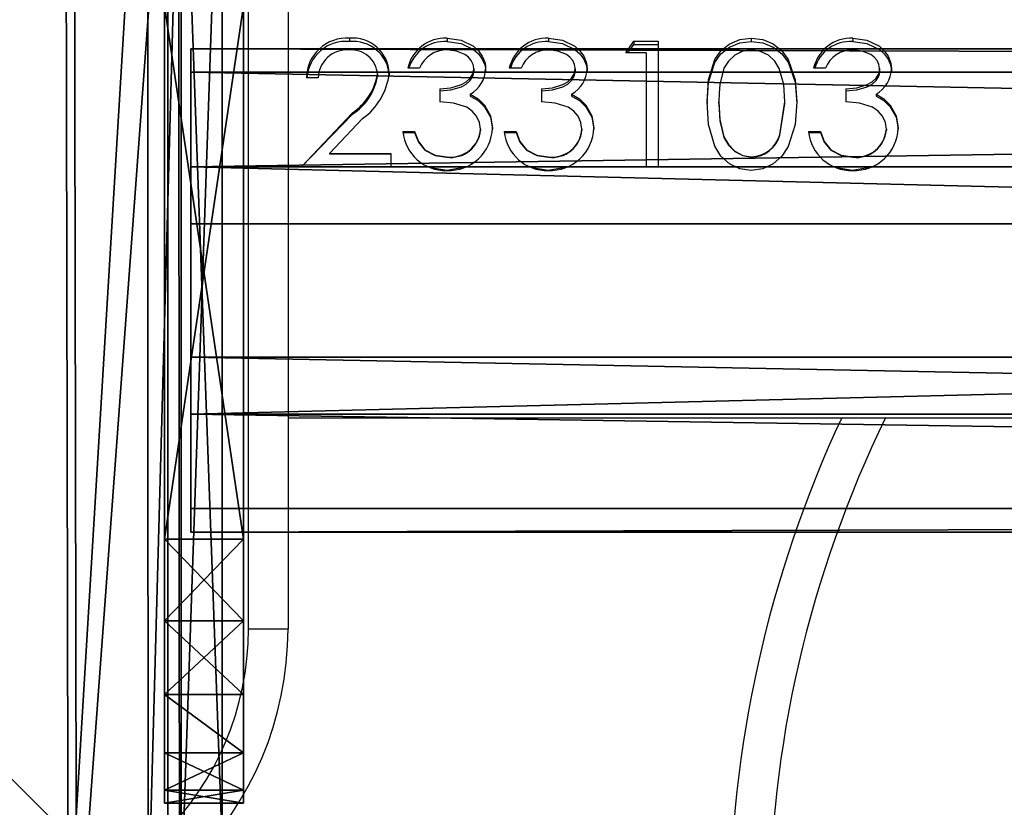
# Model space of a CAD drawing. Units: centimetres. Extents: x -383 to 325, y -267 to 325.
# Drawn here: x 103 to 111, y 104 to 110 of the extents above; entities that cross this region are included whole.
import ezdxf

# ---------------------------------------------------------------- set-up
doc = ezdxf.new("R2010")
doc.units = ezdxf.units.CM
doc.header["$LTSCALE"] = 2.54
doc.layers.get('0').update_dxf_attribs({"true_color": 0xff5454})
doc.layers.add('VP-EQ', color=206, linetype='Continuous')
doc.layers.add('VP-HIC', color=6, linetype='Continuous')

# ---------------------------------------------------------------- blocks, each defined once
blk = doc.blocks.new('Grupuj_15')
at = {"color": 0}
mesh = blk.add_polyface(dxfattribs=at)
corners = [(0, 0, 6.9691), (0, 0.0979, 1.382), (0, 0, 2), (0, 0.0979, 7.5871), (0, 0.382, 0.8244), (0, 0.382, 8.1447), (0, 0.8244, 0.382), (0, 0.8244, 8.5871), (0, 1.382, 0.0979), (0, 1.382, 8.8712), (0, 2), (0, 2, 8.9691), (0, 6.0408), (0, 6.0408, 8.9691), (0, 6.6588, 0.0979), (0, 6.6588, 8.8712), (0, 7.2164, 8.5871), (0, 7.2164, 0.382), (0, 7.6588, 8.1447), (0, 7.6588, 0.8244), (0, 7.9429, 7.5871), (0, 7.9429, 1.382), (0, 8.0408, 6.9691), (0, 8.0408, 2)]
mesh.append_faces([[corners[k] for k in face] for face in [(0, 1, 2), (21, 22, 23)]], dxfattribs={"vtx0": -1, "color": 0})
mesh.append_faces([[corners[k] for k in face] for face in [(1, 3, 4), (4, 5, 6), (6, 7, 8), (8, 9, 10), (10, 11, 12), (12, 13, 14), (14, 16, 17), (17, 18, 19), (19, 20, 21)]], dxfattribs={"vtx0": -1, "vtx1": -1, "color": 0})
mesh.append_faces([[corners[k] for k in face] for face in [(1, 0, 3), (4, 3, 5), (6, 5, 7), (8, 7, 9), (10, 9, 11), (12, 11, 13), (14, 13, 15), (14, 15, 16), (17, 16, 18), (19, 18, 20), (21, 20, 22)]], dxfattribs={"vtx0": -1, "vtx2": -1, "color": 0})
mesh = blk.add_polyface(dxfattribs=at)
corners = [(0, 8.0408, 2), (0.6, 7.9429, 1.382), (0, 7.9429, 1.382), (0.6, 8.0408, 2)]
mesh.append_faces([[corners[k] for k in face] for face in [(0, 1, 2), (1, 0, 3)]], dxfattribs={"vtx0": -1, "color": 0})
mesh = blk.add_polyface(dxfattribs=at)
corners = [(0, 8.0408, 6.9691), (0.6, 8.0408, 2), (0, 8.0408, 2), (0.6, 8.0408, 6.9691)]
mesh.append_faces([[corners[k] for k in face] for face in [(0, 1, 2), (1, 0, 3)]], dxfattribs={"vtx0": -1, "color": 0})
mesh = blk.add_polyface(dxfattribs=at)
corners = [(0, 7.9429, 7.5871), (0.6, 8.0408, 6.9691), (0, 8.0408, 6.9691), (0.6, 7.9429, 7.5871)]
mesh.append_faces([[corners[k] for k in face] for face in [(0, 1, 2), (1, 0, 3)]], dxfattribs={"vtx0": -1, "color": 0})
mesh = blk.add_polyface(dxfattribs=at)
corners = [(0.6, 0.0979, 1.382), (0.6, 0, 6.9691), (0.6, 0, 2), (0.6, 0.0979, 7.5871), (0.6, 0.382, 0.8244), (0.6, 0.382, 8.1447), (0.6, 0.8244, 0.382), (0.6, 0.8244, 8.5871), (0.6, 1.382, 0.0979), (0.6, 1.382, 8.8712), (0.6, 2), (0.6, 2, 8.9691), (0.6, 6.0408), (0.6, 6.0408, 8.9691), (0.6, 6.6588, 0.0979), (0.6, 6.6588, 8.8712), (0.6, 7.2164, 8.5871), (0.6, 7.2164, 0.382), (0.6, 7.6588, 8.1447), (0.6, 7.6588, 0.8244), (0.6, 7.9429, 7.5871), (0.6, 7.9429, 1.382), (0.6, 8.0408, 6.9691), (0.6, 8.0408, 2)]
mesh.append_faces([[corners[k] for k in face] for face in [(0, 1, 2), (22, 21, 23)]], dxfattribs={"vtx0": -1, "color": 0})
mesh.append_faces([[corners[k] for k in face] for face in [(1, 0, 3), (3, 4, 5), (5, 6, 7), (7, 8, 9), (9, 10, 11), (11, 12, 13), (13, 14, 15), (15, 14, 16), (16, 17, 18), (18, 19, 20), (20, 21, 22)]], dxfattribs={"vtx0": -1, "vtx1": -1, "color": 0})
mesh.append_faces([[corners[k] for k in face] for face in [(3, 0, 4), (5, 4, 6), (7, 6, 8), (9, 8, 10), (11, 10, 12), (13, 12, 14), (16, 14, 17), (18, 17, 19), (20, 19, 21)]], dxfattribs={"vtx0": -1, "vtx2": -1, "color": 0})
mesh = blk.add_polyface(dxfattribs=at)
corners = [(0, 7.9429, 1.382), (0.6, 7.6588, 0.8244), (0, 7.6588, 0.8244), (0.6, 7.9429, 1.382)]
mesh.append_faces([[corners[k] for k in face] for face in [(0, 1, 2), (1, 0, 3)]], dxfattribs={"vtx0": -1, "color": 0})
mesh = blk.add_polyface(dxfattribs=at)
corners = [(0, 7.6588, 8.1447), (0.6, 7.9429, 7.5871), (0, 7.9429, 7.5871), (0.6, 7.6588, 8.1447)]
mesh.append_faces([[corners[k] for k in face] for face in [(0, 1, 2), (1, 0, 3)]], dxfattribs={"vtx0": -1, "color": 0})
mesh = blk.add_polyface(dxfattribs=at)
corners = [(0, 7.6588, 0.8244), (0.6, 7.2164, 0.382), (0, 7.2164, 0.382), (0.6, 7.6588, 0.8244)]
mesh.append_faces([[corners[k] for k in face] for face in [(0, 1, 2), (1, 0, 3)]], dxfattribs={"vtx0": -1, "color": 0})
mesh = blk.add_polyface(dxfattribs=at)
corners = [(0, 7.2164, 8.5871), (0.6, 7.6588, 8.1447), (0, 7.6588, 8.1447), (0.6, 7.2164, 8.5871)]
mesh.append_faces([[corners[k] for k in face] for face in [(0, 1, 2), (1, 0, 3)]], dxfattribs={"vtx0": -1, "color": 0})
mesh = blk.add_polyface(dxfattribs=at)
corners = [(0.6, 6.6588, 8.8712), (0, 7.2164, 8.5871), (0, 6.6588, 8.8712), (0.6, 7.2164, 8.5871)]
mesh.append_faces([[corners[k] for k in face] for face in [(0, 1, 2), (1, 0, 3)]], dxfattribs={"vtx0": -1, "color": 0})
mesh = blk.add_polyface(dxfattribs=at)
corners = [(0.6, 7.2164, 0.382), (0, 6.6588, 0.0979), (0, 7.2164, 0.382), (0.6, 6.6588, 0.0979)]
mesh.append_faces([[corners[k] for k in face] for face in [(0, 1, 2), (1, 0, 3)]], dxfattribs={"vtx0": -1, "color": 0})
mesh = blk.add_polyface(dxfattribs=at)
corners = [(0.6, 6.6588, 0.0979), (0, 6.0408), (0, 6.6588, 0.0979), (0.6, 6.0408)]
mesh.append_faces([[corners[k] for k in face] for face in [(0, 1, 2), (1, 0, 3)]], dxfattribs={"vtx0": -1, "color": 0})
mesh = blk.add_polyface(dxfattribs=at)
corners = [(0.6, 6.0408, 8.9691), (0, 6.6588, 8.8712), (0, 6.0408, 8.9691), (0.6, 6.6588, 8.8712)]
mesh.append_faces([[corners[k] for k in face] for face in [(0, 1, 2), (1, 0, 3)]], dxfattribs={"vtx0": -1, "color": 0})
mesh = blk.add_polyface(dxfattribs=at)
corners = [(0.6, 6.0408), (0, 2), (0, 6.0408), (0.6, 2)]
mesh.append_faces([[corners[k] for k in face] for face in [(0, 1, 2), (1, 0, 3)]], dxfattribs={"vtx0": -1, "color": 0})
mesh = blk.add_polyface(dxfattribs=at)
corners = [(0.6, 2, 8.9691), (0, 6.0408, 8.9691), (0, 2, 8.9691), (0.6, 6.0408, 8.9691)]
mesh.append_faces([[corners[k] for k in face] for face in [(0, 1, 2), (1, 0, 3)]], dxfattribs={"vtx0": -1, "color": 0})
mesh = blk.add_polyface(dxfattribs=at)
corners = [(0.6, 1.382, 8.8712), (0, 2, 8.9691), (0, 1.382, 8.8712), (0.6, 2, 8.9691)]
mesh.append_faces([[corners[k] for k in face] for face in [(0, 1, 2), (1, 0, 3)]], dxfattribs={"vtx0": -1, "color": 0})
mesh = blk.add_polyface(dxfattribs=at)
corners = [(0.6, 2), (0, 1.382, 0.0979), (0, 2), (0.6, 1.382, 0.0979)]
mesh.append_faces([[corners[k] for k in face] for face in [(0, 1, 2), (1, 0, 3)]], dxfattribs={"vtx0": -1, "color": 0})
mesh = blk.add_polyface(dxfattribs=at)
corners = [(0.6, 0.8244, 8.5871), (0, 1.382, 8.8712), (0, 0.8244, 8.5871), (0.6, 1.382, 8.8712)]
mesh.append_faces([[corners[k] for k in face] for face in [(0, 1, 2), (1, 0, 3)]], dxfattribs={"vtx0": -1, "color": 0})
mesh = blk.add_polyface(dxfattribs=at)
corners = [(0.6, 1.382, 0.0979), (0, 0.8244, 0.382), (0, 1.382, 0.0979), (0.6, 0.8244, 0.382)]
mesh.append_faces([[corners[k] for k in face] for face in [(0, 1, 2), (1, 0, 3)]], dxfattribs={"vtx0": -1, "color": 0})
mesh = blk.add_polyface(dxfattribs=at)
corners = [(0.6, 0.382, 8.1447), (0, 0.8244, 8.5871), (0, 0.382, 8.1447), (0.6, 0.8244, 8.5871)]
mesh.append_faces([[corners[k] for k in face] for face in [(0, 1, 2), (1, 0, 3)]], dxfattribs={"vtx0": -1, "color": 0})
mesh = blk.add_polyface(dxfattribs=at)
corners = [(0.6, 0.382, 0.8244), (0, 0.8244, 0.382), (0.6, 0.8244, 0.382), (0, 0.382, 0.8244)]
mesh.append_faces([[corners[k] for k in face] for face in [(0, 1, 2), (1, 0, 3)]], dxfattribs={"vtx0": -1, "color": 0})
mesh = blk.add_polyface(dxfattribs=at)
corners = [(0.6, 0.382, 8.1447), (0, 0.0979, 7.5871), (0.6, 0.0979, 7.5871), (0, 0.382, 8.1447)]
mesh.append_faces([[corners[k] for k in face] for face in [(0, 1, 2), (1, 0, 3)]], dxfattribs={"vtx0": -1, "color": 0})
mesh = blk.add_polyface(dxfattribs=at)
corners = [(0.6, 0.0979, 1.382), (0, 0.382, 0.8244), (0.6, 0.382, 0.8244), (0, 0.0979, 1.382)]
mesh.append_faces([[corners[k] for k in face] for face in [(0, 1, 2), (1, 0, 3)]], dxfattribs={"vtx0": -1, "color": 0})
mesh = blk.add_polyface(dxfattribs=at)
corners = [(0.6, 0.0979, 7.5871), (0, 0, 6.9691), (0.6, 0, 6.9691), (0, 0.0979, 7.5871)]
mesh.append_faces([[corners[k] for k in face] for face in [(0, 1, 2), (1, 0, 3)]], dxfattribs={"vtx0": -1, "color": 0})
mesh = blk.add_polyface(dxfattribs=at)
corners = [(0.6, 0, 2), (0, 0.0979, 1.382), (0.6, 0.0979, 1.382), (0, 0, 2)]
mesh.append_faces([[corners[k] for k in face] for face in [(0, 1, 2), (1, 0, 3)]], dxfattribs={"vtx0": -1, "color": 0})
mesh = blk.add_polyface(dxfattribs=at)
corners = [(0.6, 0, 6.9691), (0, 0, 2), (0.6, 0, 2), (0, 0, 6.9691)]
mesh.append_faces([[corners[k] for k in face] for face in [(0, 1, 2), (1, 0, 3)]], dxfattribs={"vtx0": -1, "color": 0})
blk = doc.blocks.new('Grupuj_27')
at = {"color": 0}
mesh = blk.add_polyface(dxfattribs=at)
corners = [(38.8134, 3.6629, 2.3372), (97.0579, 3.4841, 0.894), (38.8134, 3.4841, 0.894), (97.0579, 3.6629, 2.3372)]
mesh.append_faces([[corners[k] for k in face] for face in [(0, 1, 2), (1, 0, 3)]], dxfattribs={"vtx0": -1, "color": 0})
mesh = blk.add_polyface(dxfattribs=at)
corners = [(38.8134, 2.7688, 3.4841), (97.0579, 3.6629, 2.3372), (38.8134, 3.6629, 2.3372), (97.0579, 2.7688, 3.4841)]
mesh.append_faces([[corners[k] for k in face] for face in [(0, 1, 2), (1, 0, 3)]], dxfattribs={"vtx0": -1, "color": 0})
mesh = blk.add_polyface(dxfattribs=at)
corners = [(38.8134, 0.1788, 2.7688), (38.8134, 0.894, 0.1788), (38.8134, 0, 1.3257), (38.8134, 1.3257, 3.6629), (38.8134, 2.3372), (38.8134, 2.7688, 3.4841), (38.8134, 3.4841, 0.894), (38.8134, 3.6629, 2.3372)]
mesh.append_faces([[corners[k] for k in face] for face in [(0, 1, 2), (6, 5, 7)]], dxfattribs={"vtx0": -1, "color": 0})
mesh.append_faces([[corners[k] for k in face] for face in [(1, 3, 4), (4, 5, 6)]], dxfattribs={"vtx0": -1, "vtx1": -1, "color": 0})
mesh.append_faces([[corners[k] for k in face] for face in [(1, 0, 3), (4, 3, 5)]], dxfattribs={"vtx0": -1, "vtx2": -1, "color": 0})
mesh = blk.add_polyface(dxfattribs=at)
corners = [(38.8134, 3.4841, 0.894), (97.0579, 2.3372), (38.8134, 2.3372), (97.0579, 3.4841, 0.894)]
mesh.append_faces([[corners[k] for k in face] for face in [(0, 1, 2), (1, 0, 3)]], dxfattribs={"vtx0": -1, "color": 0})
mesh = blk.add_polyface(dxfattribs=at)
corners = [(97.0579, 1.3257, 3.6629), (38.8134, 2.7688, 3.4841), (38.8134, 1.3257, 3.6629), (97.0579, 2.7688, 3.4841)]
mesh.append_faces([[corners[k] for k in face] for face in [(0, 1, 2), (1, 0, 3)]], dxfattribs={"vtx0": -1, "color": 0})
mesh = blk.add_polyface(dxfattribs=at)
corners = [(97.0579, 2.3372), (38.8134, 0.894, 0.1788), (38.8134, 2.3372), (97.0579, 0.894, 0.1788)]
mesh.append_faces([[corners[k] for k in face] for face in [(0, 1, 2), (1, 0, 3)]], dxfattribs={"vtx0": -1, "color": 0})
mesh = blk.add_polyface(dxfattribs=at)
corners = [(97.0579, 0.1788, 2.7688), (38.8134, 1.3257, 3.6629), (38.8134, 0.1788, 2.7688), (97.0579, 1.3257, 3.6629)]
mesh.append_faces([[corners[k] for k in face] for face in [(0, 1, 2), (1, 0, 3)]], dxfattribs={"vtx0": -1, "color": 0})
mesh = blk.add_polyface(dxfattribs=at)
corners = [(97.0579, 0, 1.3257), (38.8134, 0.894, 0.1788), (97.0579, 0.894, 0.1788), (38.8134, 0, 1.3257)]
mesh.append_faces([[corners[k] for k in face] for face in [(0, 1, 2), (1, 0, 3)]], dxfattribs={"vtx0": -1, "color": 0})
mesh = blk.add_polyface(dxfattribs=at)
corners = [(97.0579, 0.1788, 2.7688), (38.8134, 0, 1.3257), (97.0579, 0, 1.3257), (38.8134, 0.1788, 2.7688)]
mesh.append_faces([[corners[k] for k in face] for face in [(0, 1, 2), (1, 0, 3)]], dxfattribs={"vtx0": -1, "color": 0})
blk = doc.blocks.new('Komponent_18')
at = {"color": 253, "true_color": 0xa8a8a8, "rotation": 89.99999999999699}
for name, p in [('Grupuj_27', (5.9869, -38.6134, 2.587)), ('Grupuj_15', (8.0408, 0))]:
    blk.add_blockref(name, p, dxfattribs=at)
blk = doc.blocks.new('Grupuj_12')
at = {"color": 0}
mesh = blk.add_polyface(dxfattribs=at)
corners = [(0.3321, 10.4922), (0, 1.1079), (0, 9.6905), (0.3245, 0.3245), (1.1079, 0), (1.1337, 10.8242), (9.7198, 0), (9.7, 10.8242), (10.495, 10.495), (10.5007, 0.3235), (10.8242, 9.7), (10.8242, 1.1045)]
mesh.append_faces([[corners[k] for k in face] for face in [(0, 1, 2), (9, 10, 11)]], dxfattribs={"vtx0": -1, "color": 0})
mesh.append_faces([[corners[k] for k in face] for face in [(1, 0, 3), (3, 0, 4), (4, 5, 6), (6, 8, 9)]], dxfattribs={"vtx0": -1, "vtx1": -1, "color": 0})
mesh.append_faces([[corners[k] for k in face] for face in [(4, 0, 5), (6, 5, 7), (6, 7, 8), (9, 8, 10)]], dxfattribs={"vtx0": -1, "vtx2": -1, "color": 0})
mesh = blk.add_polyface(dxfattribs=at)
corners = [(0.5612, 0.5612, 1.8), (0.3093, 9.629, 1.8), (0.3093, 1.1695, 1.8), (0.5687, 10.2555, 1.8), (1.1695, 0.3093, 1.8), (1.1952, 10.515, 1.8), (9.6583, 0.3093, 1.8), (9.6385, 10.515, 1.8), (10.2583, 10.2583, 1.8), (10.2641, 0.5602, 1.8), (10.515, 9.6385, 1.8), (10.515, 1.166, 1.8)]
mesh.append_faces([[corners[k] for k in face] for face in [(0, 1, 2), (10, 9, 11)]], dxfattribs={"vtx0": -1, "color": 0})
mesh.append_faces([[corners[k] for k in face] for face in [(1, 0, 3), (3, 4, 5), (5, 6, 7), (7, 6, 8), (8, 9, 10)]], dxfattribs={"vtx0": -1, "vtx1": -1, "color": 0})
mesh.append_faces([[corners[k] for k in face] for face in [(3, 0, 4), (5, 4, 6), (8, 6, 9)]], dxfattribs={"vtx0": -1, "vtx2": -1, "color": 0})
mesh = blk.add_polyface(dxfattribs=at)
corners = [(10.8242, 1.1045, 1.5), (10.515, 9.6385, 1.8), (10.515, 1.166, 1.8), (10.8242, 9.7, 1.5)]
mesh.append_faces([[corners[k] for k in face] for face in [(0, 1, 2), (1, 0, 3)]], dxfattribs={"vtx0": -1, "color": 0})
mesh = blk.add_polyface(dxfattribs=at)
corners = [(10.8242, 1.1045), (10.8242, 9.7, 1.5), (10.8242, 1.1045, 1.5), (10.8242, 9.7)]
mesh.append_faces([[corners[k] for k in face] for face in [(0, 1, 2), (1, 0, 3)]], dxfattribs={"vtx0": -1, "color": 0})
blk = doc.blocks.new('Komponent_8')
at = {"color": 18, "true_color": 0x030303, "xscale": 0.9611687812379854, "yscale": 0.9611687812379854}
blk.add_blockref('Grupuj_12', (0, 0), dxfattribs=at)
blk = doc.blocks.new('Grupuj_32')
at = {"color": 0}
mesh = blk.add_polyface(dxfattribs=at)
corners = [(10, 0, 49.3283), (0, 10, 49.3283), (0, 0, 49.3283), (10, 10, 49.3283)]
mesh.append_faces([[corners[k] for k in face] for face in [(0, 1, 2), (1, 0, 3)]], dxfattribs={"vtx0": -1, "color": 0})
mesh = blk.add_polyface(dxfattribs=at)
corners = [(10, 10, -191.0275), (0, 0, -191.0275), (0, 10, -191.0275), (10, 0, -191.0275)]
mesh.append_faces([[corners[k] for k in face] for face in [(0, 1, 2), (1, 0, 3)]], dxfattribs={"vtx0": -1, "color": 0})
mesh = blk.add_polyface(dxfattribs=at)
corners = [(10, 10, -191.0275), (10, 0, 49.3283), (10, 0, -191.0275), (10, 10, 49.3283)]
mesh.append_faces([[corners[k] for k in face] for face in [(0, 1, 2), (1, 0, 3)]], dxfattribs={"vtx0": -1, "color": 0})
blk = doc.blocks.new('Komponent_20')
at = {"color": 0, "xscale": 1.0404, "yscale": 1.0404}
blk.add_blockref('Komponent_8', (-0.2122, -0.2122, 193.2283), dxfattribs=at)
at = {"color": 52, "true_color": 0xc8d400}
blk.add_blockref('Grupuj_32', (0.1999, 0.2, 143.9), dxfattribs=at)
blk = doc.blocks.new('Grupuj_1')
at = {"color": 0}
blk.add_blockref('Komponent_20', (268.971, 217.0217, 47.1275), dxfattribs=at)
at = {"color": 0, "rotation": 270.0000000000191}
for p in [(279.1463, 226.2625, 51.1682), (279.1463, 226.2625, 66.1682)]:
    blk.add_blockref('Komponent_18', p, dxfattribs=at)
blk = doc.blocks.new('2323_')
at = {"color": 7, "linetype": 'Continuous', "lineweight": 25}
for p, q in [((2323.957, -448.4213), (2323.957, -441.4213)), ((2324.2569, -441.4213), (2324.2569, -448.4213)), ((2324.7223, -443.9447), (2324.7223, -443.9704)), ((2325.4631, -443.9447), (2325.4631, -443.9704)), ((2326.2323, -443.9447), (2326.2323, -443.9704)), ((2326.8193, -444.0568), (2326.878, -443.9668)), ((2326.878, -443.9668), (2327.0629, -443.9668)), ((2326.878, -443.9668), (2326.878, -443.9919)), ((2327.0629, -443.9668), (2327.0629, -444.9213)), ((2327.769, -443.9447), (2327.769, -443.9704)), ((2328.54, -443.9447), (2328.54, -443.9704)), ((2326.8345, -444.0568), (2326.878, -443.9919)), ((2326.878, -443.9919), (2327.0629, -443.9919)), ((2326.9731, -444.0568), (2326.8193, -444.0568)), ((2326.9731, -444.0568), (2326.9731, -444.9213)), ((2325.2552, -444.1729), (2325.1654, -444.1729)), ((2325.6654, -444.1756), (2325.6654, -444.1953)), ((2325.7552, -444.176), (2325.7552, -444.1956)), ((2326.0244, -444.1729), (2325.9347, -444.1729)), ((2326.4347, -444.1756), (2326.4347, -444.1953)), ((2326.5244, -444.176), (2326.5244, -444.1956)), ((2328.3321, -444.1729), (2328.2424, -444.1729)), ((2328.7424, -444.1756), (2328.7424, -444.1953)), ((2328.8321, -444.176), (2328.8321, -444.1956)), ((2324.486, -444.2442), (2324.3962, -444.2442)), ((2324.9347, -444.218), (2324.9347, -444.2365)), ((2325.0244, -444.2106), (2325.0244, -444.2293)), ((2325.409, -444.3287), (2325.409, -444.427)), ((2326.1783, -444.3287), (2326.1783, -444.427)), ((2328.4859, -444.3287), (2328.4859, -444.427)), ((2325.6384, -444.3692), (2325.6384, -444.3838)), ((2326.4076, -444.3692), (2326.4076, -444.3838)), ((2328.7153, -444.3692), (2328.7153, -444.3838)), ((2325.7468, -444.4514), (2325.7468, -444.4638)), ((2326.516, -444.4514), (2326.516, -444.4638)), ((2327.4347, -444.4274), (2327.4347, -444.4404)), ((2327.5244, -444.44), (2327.5244, -444.427)), ((2327.9866, -444.6734), (2328.0244, -444.427)), ((2327.9866, -444.6799), (2328.0244, -444.44)), ((2328.0244, -444.44), (2328.0244, -444.427)), ((2328.1142, -444.4274), (2328.1142, -444.4404)), ((2328.8237, -444.4514), (2328.8237, -444.4638)), ((2324.3578, -444.9213), (2324.7456, -444.5107)), ((2324.3578, -444.9213), (2324.7456, -444.5215)), ((2324.8221, -444.554), (2324.5719, -444.8187)), ((2324.7456, -444.5107), (2324.7456, -444.5215)), ((2325.7167, -444.6339), (2325.7167, -444.6415)), ((2325.8065, -444.6254), (2325.8065, -444.6332)), ((2326.4859, -444.6339), (2326.4859, -444.6415)), ((2326.5757, -444.6254), (2326.5757, -444.6332)), ((2328.7936, -444.6339), (2328.7936, -444.6415)), ((2328.8834, -444.6254), (2328.8834, -444.6332)), ((2325.127, -444.6529), (2325.2167, -444.6529)), ((2325.127, -444.66), (2325.2167, -444.66)), ((2325.2167, -444.6529), (2325.2167, -444.66)), ((2325.8962, -444.6529), (2325.986, -444.6529)), ((2325.8962, -444.66), (2325.986, -444.66)), ((2325.986, -444.6529), (2325.986, -444.66)), ((2327.9866, -444.6799), (2327.9866, -444.6734)), ((2328.2039, -444.6529), (2328.2936, -444.6529)), ((2328.2039, -444.66), (2328.2936, -444.66)), ((2328.2936, -444.6529), (2328.2936, -444.66)), ((2325.295, -444.7904), (2325.295, -444.7938)), ((2326.0643, -444.7904), (2326.0643, -444.7938)), ((2328.372, -444.7904), (2328.372, -444.7938)), ((2324.5719, -444.8187), (2325.0372, -444.8187)), ((2324.5719, -444.8187), (2324.5719, -444.8214)), ((2324.5719, -444.8214), (2325.0372, -444.8214)), ((2325.0372, -444.8187), (2325.0372, -444.9213)), ((2325.4621, -444.8444), (2325.4621, -444.8464)), ((2326.2313, -444.8444), (2326.2313, -444.8464)), ((2327.772, -444.8464), (2327.772, -444.8444)), ((2328.539, -444.8444), (2328.539, -444.8464)), ((2325.0372, -444.9213), (2324.3578, -444.9213)), ((2325.4605, -444.9469), (2325.4605, -444.9462)), ((2326.2297, -444.9469), (2326.2297, -444.9462)), ((2327.0629, -444.9213), (2326.9731, -444.9213)), ((2327.769, -444.9469), (2327.769, -444.9462)), ((2328.5374, -444.9469), (2328.5374, -444.9462)), ((2324.2569, -446.8213), (2381.107, -446.8213))]:
    blk.add_line(p, q, dxfattribs=at)
at = {"color": 7, "linetype": 'Continuous', "lineweight": 25, "flags": 128}
for points in [[(2325.4631, -443.9447), (2325.5695, -443.9601), (2325.6637, -444.0059), (2325.7013, -444.0402), (2325.7301, -444.081), (2325.7488, -444.1269), (2325.7535, -444.1512), (2325.7552, -444.176)], [(2325.4631, -443.9704), (2325.5695, -443.9854), (2325.6637, -444.03), (2325.7013, -444.0634), (2325.7301, -444.1031), (2325.7488, -444.1478), (2325.7535, -444.1715), (2325.7552, -444.1956)], [(2326.2323, -443.9447), (2326.3388, -443.9601), (2326.4329, -444.0059), (2326.4705, -444.0402), (2326.4993, -444.081), (2326.518, -444.1269), (2326.5227, -444.1512), (2326.5244, -444.176)], [(2326.2323, -443.9704), (2326.3388, -443.9854), (2326.4329, -444.03), (2326.4705, -444.0634), (2326.4993, -444.1031), (2326.518, -444.1478), (2326.5227, -444.1715), (2326.5244, -444.1956)], [(2327.4347, -444.4274), (2327.4451, -444.2612), (2327.4925, -444.1068), (2327.5393, -444.0406), (2327.6031, -443.9888), (2327.6817, -443.9556), (2327.769, -443.9447)], [(2327.4347, -444.4404), (2327.4451, -444.2784), (2327.4927, -444.1279), (2327.5395, -444.0635), (2327.6038, -444.0129), (2327.6825, -443.9808), (2327.769, -443.9704)], [(2327.769, -443.9447), (2327.8561, -443.9553), (2327.9357, -443.988), (2328.001, -444.0397), (2328.0493, -444.1056), (2328.1019, -444.26), (2328.1142, -444.4274)], [(2327.769, -443.9704), (2327.8561, -443.9807), (2327.9357, -444.0125), (2328.001, -444.0629), (2328.0493, -444.1271), (2328.1019, -444.2774), (2328.1142, -444.4404)], [(2328.54, -443.9447), (2328.6465, -443.9601), (2328.7406, -444.0059), (2328.7782, -444.0402), (2328.807, -444.081), (2328.8257, -444.1269), (2328.8304, -444.1512), (2328.8321, -444.176)], [(2328.54, -443.9704), (2328.6465, -443.9854), (2328.7406, -444.03), (2328.7782, -444.0634), (2328.807, -444.1031), (2328.8257, -444.1478), (2328.8304, -444.1715), (2328.8321, -444.1956)], [(2325.6654, -444.1756), (2325.6608, -444.1436), (2325.6468, -444.1142), (2325.625, -444.0891), (2325.5981, -444.0685), (2325.5344, -444.0419), (2325.4643, -444.0341)], [(2326.4347, -444.1756), (2326.43, -444.1436), (2326.416, -444.1142), (2326.3942, -444.0891), (2326.3674, -444.0685), (2326.3036, -444.0419), (2326.2335, -444.0341)], [(2327.772, -444.0341), (2327.7044, -444.0443), (2327.6442, -444.0735), (2327.5962, -444.1176), (2327.5627, -444.1722), (2327.5312, -444.2962), (2327.5259, -444.3612), (2327.5244, -444.427)], [(2328.0244, -444.427), (2328.0156, -444.2964), (2327.9802, -444.1733), (2327.947, -444.1186), (2327.8995, -444.074), (2327.8395, -444.0446), (2327.772, -444.0341)], [(2328.7424, -444.1756), (2328.7377, -444.1436), (2328.7237, -444.1142), (2328.7019, -444.0891), (2328.6751, -444.0685), (2328.6113, -444.0419), (2328.5412, -444.0341)], [(2325.409, -444.3287), (2325.4927, -444.3212), (2325.5724, -444.296), (2325.6085, -444.2757), (2325.6384, -444.2481), (2325.6585, -444.2138), (2325.6637, -444.195), (2325.6654, -444.1756)], [(2325.409, -444.3443), (2325.4927, -444.337), (2325.5724, -444.3125), (2325.6085, -444.2927), (2325.6384, -444.2658), (2325.6585, -444.2325), (2325.6637, -444.2141), (2325.6654, -444.1953)], [(2326.1783, -444.3287), (2326.262, -444.3212), (2326.3416, -444.296), (2326.3777, -444.2757), (2326.4077, -444.2481), (2326.4278, -444.2138), (2326.4329, -444.195), (2326.4347, -444.1756)], [(2326.1783, -444.3443), (2326.262, -444.337), (2326.3416, -444.3125), (2326.3777, -444.2927), (2326.4077, -444.2658), (2326.4278, -444.2325), (2326.4329, -444.2141), (2326.4347, -444.1953)], [(2328.4859, -444.3287), (2328.5696, -444.3212), (2328.6493, -444.296), (2328.6854, -444.2757), (2328.7154, -444.2481), (2328.7355, -444.2138), (2328.7406, -444.195), (2328.7424, -444.1756)], [(2328.4859, -444.3443), (2328.5696, -444.337), (2328.6493, -444.3125), (2328.6854, -444.2927), (2328.7154, -444.2658), (2328.7355, -444.2325), (2328.7406, -444.2141), (2328.7424, -444.1953)], [(2325.6384, -444.3692), (2325.6981, -444.4035), (2325.7468, -444.4514)], [(2325.6384, -444.3838), (2325.6981, -444.4171), (2325.7468, -444.4638)], [(2326.4076, -444.3692), (2326.4673, -444.4035), (2326.516, -444.4514)], [(2326.4076, -444.3838), (2326.4673, -444.4171), (2326.516, -444.4638)], [(2328.7153, -444.3692), (2328.775, -444.4035), (2328.8237, -444.4514)], [(2328.7153, -444.3838), (2328.775, -444.4171), (2328.8237, -444.4638)], [(2325.7167, -444.6339), (2325.7092, -444.5831), (2325.6872, -444.5368), (2325.6537, -444.4976), (2325.6117, -444.4679), (2325.5129, -444.4371), (2325.409, -444.427)], [(2325.7468, -444.4514), (2325.7915, -444.5331), (2325.8065, -444.6254)], [(2325.7468, -444.4638), (2325.7915, -444.5433), (2325.8065, -444.6332)], [(2326.4859, -444.6339), (2326.4784, -444.5831), (2326.4564, -444.5368), (2326.423, -444.4976), (2326.381, -444.4679), (2326.2821, -444.4371), (2326.1783, -444.427)], [(2326.516, -444.4514), (2326.5608, -444.5331), (2326.5757, -444.6254)], [(2326.516, -444.4638), (2326.5608, -444.5433), (2326.5757, -444.6332)], [(2327.769, -444.9469), (2327.6826, -444.9346), (2327.604, -444.8966), (2327.5399, -444.8375), (2327.4934, -444.7637), (2327.4454, -444.5977), (2327.4347, -444.4274)], [(2327.5244, -444.427), (2327.531, -444.5603), (2327.5627, -444.6916), (2327.5962, -444.7511), (2327.6443, -444.7997), (2327.7045, -444.8324), (2327.772, -444.8444)], [(2327.5244, -444.44), (2327.531, -444.5698), (2327.5627, -444.6977), (2327.5962, -444.7556), (2327.6443, -444.8029), (2327.7045, -444.8348), (2327.772, -444.8464)], [(2328.1142, -444.4274), (2328.1019, -444.5988), (2328.0494, -444.7648), (2328.001, -444.8381), (2327.9354, -444.8966), (2327.856, -444.9344), (2327.769, -444.9469)], [(2328.7936, -444.6339), (2328.7861, -444.5831), (2328.7641, -444.5368), (2328.7306, -444.4976), (2328.6887, -444.4679), (2328.5898, -444.4371), (2328.4859, -444.427)], [(2328.8237, -444.4514), (2328.8685, -444.5331), (2328.8834, -444.6254)], [(2328.8237, -444.4638), (2328.8685, -444.5433), (2328.8834, -444.6332)], [(2325.2167, -444.6529), (2325.246, -444.7273), (2325.295, -444.7904)], [(2325.2167, -444.66), (2325.246, -444.7324), (2325.295, -444.7938)], [(2325.986, -444.6529), (2326.0152, -444.7273), (2326.0643, -444.7904)], [(2325.986, -444.66), (2326.0152, -444.7324), (2326.0643, -444.7938)], [(2328.2936, -444.6529), (2328.3229, -444.7273), (2328.372, -444.7904)], [(2328.2936, -444.66), (2328.3229, -444.7324), (2328.372, -444.7938)], [(2325.295, -444.7904), (2325.3736, -444.8322), (2325.4621, -444.8444)], [(2325.295, -444.7938), (2325.3736, -444.8346), (2325.4621, -444.8464)], [(2326.0643, -444.7904), (2326.1429, -444.8322), (2326.2313, -444.8444)], [(2326.0643, -444.7938), (2326.1429, -444.8346), (2326.2313, -444.8464)], [(2328.372, -444.7904), (2328.4505, -444.8322), (2328.539, -444.8444)], [(2328.372, -444.7938), (2328.4505, -444.8346), (2328.539, -444.8464)], [(2325.4605, -444.9462), (2325.3401, -444.9281), (2325.3237, -444.9207)], [(2325.5996, -444.9199), (2325.5899, -444.9256), (2325.4605, -444.9462)], [(2326.2297, -444.9462), (2326.1093, -444.9281), (2326.0929, -444.9207)], [(2326.3688, -444.9199), (2326.3591, -444.9256), (2326.2297, -444.9462)], [(2327.769, -444.9462), (2327.6826, -444.9343), (2327.6522, -444.9199)], [(2327.8867, -444.9199), (2327.856, -444.9341), (2327.769, -444.9462)], [(2328.5374, -444.9462), (2328.417, -444.9281), (2328.4006, -444.9207)], [(2328.6765, -444.9199), (2328.6668, -444.9256), (2328.5374, -444.9462)], [(2323.957, -448.4213), (2324.0155, -448.4213), (2324.0718, -448.4213), (2324.1236, -448.4213), (2324.1691, -448.4213), (2324.2064, -448.4213), (2324.2341, -448.4213), (2324.2512, -448.4213), (2324.2569, -448.4213)]]:
    blk.add_lwpolyline(points, dxfattribs=at)
at = {"color": 7, "linetype": 'Continuous', "lineweight": 25}
for centre, radius, start, end in [((2324.7031, -444.2511), 0.307, 86.41309, 178.70847), ((2324.6958, -444.2658), 0.2966, 84.86509, 175.81258), ((2324.7477, -444.2205), 0.2769, 2.04045, 95.2541), ((2324.7505, -444.2432), 0.2743, 2.91401, 95.89349), ((2325.4488, -444.2343), 0.29, 87.18036, 167.7604), ((2325.443, -444.2501), 0.2804, 85.89606, 164.01854), ((2326.2181, -444.2343), 0.29, 87.18036, 167.7604), ((2326.2123, -444.2501), 0.2804, 85.89606, 164.01854), ((2328.5258, -444.2344), 0.29, 87.17877, 167.75757), ((2328.5199, -444.25), 0.2803, 85.88814, 164.02646), ((2324.7038, -444.2516), 0.2179, 86.33099, 178.05478), ((2324.7362, -444.2322), 0.199, 4.07199, 95.33547), ((2325.4561, -444.2487), 0.2148, 87.81819, 159.32464), ((2326.2254, -444.2487), 0.2148, 87.82391, 159.32494), ((2328.5331, -444.2487), 0.2148, 87.82414, 159.31869), ((2325.5263, -444.1696), 0.2289, 299.31037, 358.39876), ((2326.2956, -444.1696), 0.2289, 299.31037, 358.39876), ((2328.6033, -444.1696), 0.2289, 299.31037, 358.39876), ((2324.4978, -444.1431), 0.4433, 303.98474, 350.26821), ((2324.5116, -444.1609), 0.4298, 302.98359, 349.86873), ((2324.5368, -444.1546), 0.4908, 305.53936, 353.44848), ((2325.4762, -444.6169), 0.3304, 267.28468, 358.52144), ((2325.4888, -444.6175), 0.2285, 263.28154, 355.87127), ((2325.4913, -444.622), 0.2262, 262.58435, 355.07167), ((2326.2454, -444.6168), 0.3304, 267.28867, 358.51745), ((2326.2581, -444.6174), 0.2285, 263.28545, 355.86735), ((2326.2605, -444.622), 0.2263, 262.5883, 355.06772), ((2328.5531, -444.6168), 0.3304, 267.28872, 358.51347), ((2328.5657, -444.6174), 0.2285, 263.28768, 355.86512), ((2328.5682, -444.622), 0.2263, 262.59057, 355.06545), ((2325.4524, -444.6199), 0.3271, 185.79364, 271.4198), ((2326.2217, -444.6199), 0.3271, 185.80207, 271.41543), ((2327.7624, -444.6122), 0.2324, 272.3752, 344.73072), ((2327.7646, -444.6153), 0.2312, 271.83809, 343.78293), ((2328.5294, -444.6199), 0.3271, 185.80036, 271.41308), ((2336.607, -450.635), 9, 154.92822, 180), ((2321.757, -448.4213), 2.2, 270, 0), ((2321.757, -448.4213), 2.5, 270, 0)]:
    blk.add_arc(centre, radius, start, end, dxfattribs=at)
at = {"color": 8, "linetype": 'Continuous', "lineweight": 25}
blk.add_arc((2336.607, -450.635), 8.7, 154.00035, 180, dxfattribs=at)
blk = doc.blocks.new('2323_ 2D')
at = {"layer": 'VP-HIC', "color": 2}
blk.add_blockref('2323_', (0, 0), dxfattribs=at)

msp = doc.modelspace()

# ---------------------------------------------------------------- block references
at = {"layer": 'VP-EQ', "color": 0}
for name, p in [('2323_ 2D', (-2218.9867, 553.4388)), ('Grupuj_1', (-174.813, -114.5242))]:
    msp.add_blockref(name, p, dxfattribs=at)

doc.saveas('drawing.dxf')
